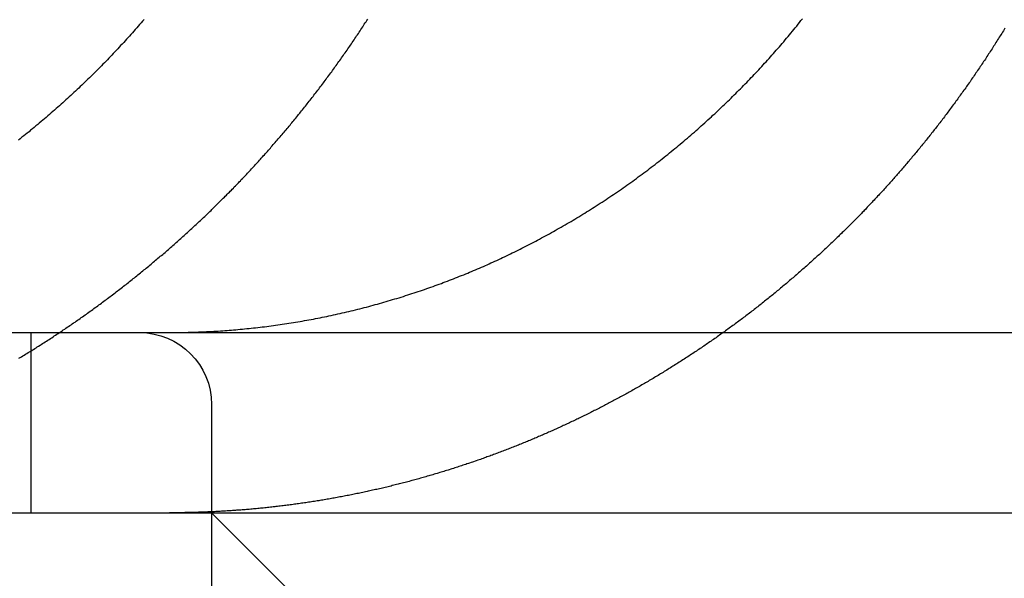
# Model space of a CAD drawing. Extents: x 0 to 1369, y -8 to 725.
# Drawn here: x 1124 to 1130, y 580 to 583 of the extents above; entities that cross this region are included whole.
import ezdxf

# ---------------------------------------------------------------- set-up
doc = ezdxf.new("R2010")
doc.units = 0
doc.header["$LTSCALE"] = 10
doc.linetypes.add('VERDECKT', pattern=[9.525, 6.35, -3.175])
doc.layers.get('0').update_dxf_attribs({"linetype": 'CONTINUOUS'})
doc.layers.add('BEM', color=7, linetype='CONTINUOUS')

# ---------------------------------------------------------------- blocks, each defined once
blk = doc.blocks.new('A$C0E1027EA')
at = {"color": 1, "linetype": 'VERDECKT', "extrusion": (0, 1, 0)}
for p, q in [((-282.77724, 21.37529), (-282.77724, -65.38003)), ((-284.93234, -52.49805), (-284.93234, -51.49805)), ((-283.93234, -51.89805), (-283.93234, -54.1568)), ((-282.93234, -53.49805), (-283.93234, -52.49805))]:
    blk.add_line(p, q, dxfattribs=at)
at = {"color": 3, "linetype": 'CONTINUOUS', "extrusion": (0, 1, 0)}
for p, q in [((-305.27724, -51.49805), (-45.27724, -51.49805)), ((-305.27724, -52.49805), (-45.27724, -52.49805))]:
    blk.add_line(p, q, dxfattribs=at)
at = {"color": 1}
for points in [[(-285.001, -51.641, 0), (-284.994, -51.6365, 0), (-284.986, -51.6321, 0), (-284.979, -51.6276, 0), (-284.972, -51.6231, 0), (-284.964, -51.6186, 0), (-284.957, -51.6141, 0), (-284.95, -51.6096, 0), (-284.943, -51.6051, 0), (-284.935, -51.6006, 0), (-284.928, -51.596, 0), (-284.921, -51.5914, 0), (-284.913, -51.5869, 0), (-284.906, -51.5823, 0), (-284.899, -51.5777, 0), (-284.892, -51.5731, 0), (-284.884, -51.5685, 0), (-284.877, -51.5638, 0), (-284.87, -51.5592, 0), (-284.863, -51.5546, 0), (-284.855, -51.5499, 0), (-284.848, -51.5452, 0), (-284.841, -51.5405, 0), (-284.834, -51.5358, 0), (-284.826, -51.5311, 0), (-284.819, -51.5264, 0), (-284.812, -51.5217, 0), (-284.805, -51.517, 0), (-284.798, -51.5122, 0), (-284.79, -51.5074, 0), (-284.783, -51.5027, 0), (-284.776, -51.4979, 0), (-284.769, -51.4931, 0), (-284.762, -51.4883, 0), (-284.755, -51.4835, 0), (-284.747, -51.4787, 0), (-284.74, -51.4738, 0), (-284.733, -51.469, 0), (-284.726, -51.4641, 0), (-284.719, -51.4593, 0), (-284.712, -51.4544, 0), (-284.705, -51.4495, 0), (-284.698, -51.4446, 0), (-284.69, -51.4397, 0), (-284.683, -51.4348, 0), (-284.676, -51.4299, 0), (-284.669, -51.4249, 0), (-284.662, -51.42, 0), (-284.655, -51.415, 0), (-284.648, -51.4101, 0), (-284.641, -51.4051, 0), (-284.634, -51.4001, 0), (-284.627, -51.3951, 0), (-284.62, -51.3901, 0), (-284.613, -51.3851, 0), (-284.606, -51.3801, 0), (-284.599, -51.3751, 0), (-284.592, -51.37, 0), (-284.585, -51.365, 0), (-284.578, -51.3599, 0), (-284.571, -51.3548, 0), (-284.564, -51.3498, 0), (-284.557, -51.3447, 0), (-284.55, -51.3396, 0), (-284.543, -51.3345, 0), (-284.537, -51.3294, 0), (-284.53, -51.3243, 0), (-284.523, -51.3191, 0), (-284.516, -51.314, 0), (-284.509, -51.3088, 0), (-284.502, -51.3037, 0), (-284.495, -51.2985, 0), (-284.489, -51.2934, 0), (-284.482, -51.2882, 0), (-284.475, -51.283, 0), (-284.468, -51.2778, 0), (-284.461, -51.2726, 0), (-284.454, -51.2674, 0), (-284.448, -51.2622, 0), (-284.441, -51.257, 0), (-284.434, -51.2517, 0), (-284.427, -51.2465, 0), (-284.421, -51.2412, 0), (-284.414, -51.236, 0), (-284.407, -51.2307, 0), (-284.4, -51.2254, 0), (-284.394, -51.2202, 0), (-284.387, -51.2149, 0), (-284.38, -51.2096, 0), (-284.374, -51.2043, 0), (-284.367, -51.199, 0), (-284.36, -51.1937, 0), (-284.354, -51.1883, 0), (-284.347, -51.183, 0), (-284.341, -51.1777, 0), (-284.334, -51.1723, 0), (-284.327, -51.167, 0), (-284.321, -51.1616, 0), (-284.314, -51.1563, 0), (-284.308, -51.1509, 0), (-284.301, -51.1455, 0), (-284.295, -51.1402, 0), (-284.288, -51.1348, 0), (-284.281, -51.1294, 0), (-284.275, -51.124, 0), (-284.268, -51.1186, 0), (-284.262, -51.1132, 0), (-284.256, -51.1077, 0), (-284.249, -51.1023, 0), (-284.243, -51.0969, 0), (-284.236, -51.0915, 0), (-284.23, -51.086, 0), (-284.223, -51.0806, 0), (-284.217, -51.0751, 0), (-284.211, -51.0697, 0), (-284.204, -51.0642, 0), (-284.198, -51.0587, 0), (-284.191, -51.0533, 0), (-284.185, -51.0478, 0), (-284.179, -51.0423, 0), (-284.172, -51.0368, 0), (-284.166, -51.0313, 0), (-284.16, -51.0258, 0), (-284.154, -51.0203, 0), (-284.147, -51.0148, 0), (-284.141, -51.0093, 0), (-284.135, -51.0038, 0), (-284.129, -50.9983, 0), (-284.122, -50.9928, 0), (-284.116, -50.9872, 0), (-284.11, -50.9817, 0), (-284.104, -50.9762, 0), (-284.098, -50.9706, 0), (-284.092, -50.9651, 0), (-284.085, -50.9595, 0), (-284.079, -50.954, 0), (-284.073, -50.9484, 0), (-284.067, -50.9429, 0), (-284.061, -50.9373, 0), (-284.055, -50.9318, 0), (-284.049, -50.9262, 0), (-284.043, -50.9206, 0), (-284.037, -50.9151, 0), (-284.031, -50.9095, 0), (-284.025, -50.9039, 0), (-284.019, -50.8983, 0), (-284.013, -50.8927, 0), (-284.007, -50.8872, 0), (-284.001, -50.8816, 0), (-283.995, -50.876, 0), (-283.989, -50.8704, 0), (-283.983, -50.8648, 0), (-283.977, -50.8592, 0), (-283.971, -50.8536, 0), (-283.965, -50.848, 0), (-283.96, -50.8424, 0), (-283.954, -50.8368, 0), (-283.948, -50.8312, 0), (-283.942, -50.8256, 0), (-283.936, -50.82, 0), (-283.931, -50.8144, 0), (-283.925, -50.8088, 0), (-283.919, -50.8031, 0), (-283.913, -50.7975, 0), (-283.908, -50.7919, 0), (-283.902, -50.7863, 0), (-283.896, -50.7807, 0), (-283.89, -50.7751, 0), (-283.885, -50.7694, 0), (-283.879, -50.7638, 0), (-283.874, -50.7582, 0), (-283.868, -50.7526, 0), (-283.862, -50.747, 0), (-283.857, -50.7414, 0), (-283.851, -50.7357, 0), (-283.846, -50.7301, 0), (-283.84, -50.7244, 0), (-283.834, -50.7188, 0), (-283.829, -50.7131, 0), (-283.823, -50.7074, 0), (-283.818, -50.7017, 0), (-283.812, -50.696, 0), (-283.807, -50.6902, 0), (-283.801, -50.6845, 0), (-283.795, -50.6787, 0), (-283.79, -50.6729, 0), (-283.784, -50.6671, 0), (-283.779, -50.6613, 0), (-283.773, -50.6555, 0), (-283.768, -50.6496, 0), (-283.762, -50.6438, 0), (-283.756, -50.6379, 0), (-283.751, -50.632, 0), (-283.745, -50.6261, 0), (-283.74, -50.6202, 0), (-283.734, -50.6143, 0), (-283.729, -50.6084, 0), (-283.723, -50.6024, 0), (-283.717, -50.5964, 0), (-283.712, -50.5905, 0), (-283.706, -50.5845, 0), (-283.701, -50.5785, 0), (-283.695, -50.5724, 0), (-283.69, -50.5664, 0), (-283.684, -50.5604, 0), (-283.679, -50.5543, 0), (-283.673, -50.5482, 0), (-283.668, -50.5421, 0), (-283.662, -50.536, 0), (-283.657, -50.5299, 0), (-283.651, -50.5238, 0), (-283.646, -50.5176, 0), (-283.64, -50.5115, 0), (-283.634, -50.5053, 0), (-283.629, -50.4991, 0), (-283.623, -50.4929, 0), (-283.618, -50.4867, 0), (-283.612, -50.4805, 0), (-283.607, -50.4743, 0), (-283.602, -50.468, 0), (-283.596, -50.4617, 0), (-283.591, -50.4555, 0), (-283.585, -50.4492, 0), (-283.58, -50.4429, 0), (-283.574, -50.4366, 0), (-283.569, -50.4303, 0), (-283.563, -50.4239, 0), (-283.558, -50.4176, 0), (-283.552, -50.4112, 0), (-283.547, -50.4048, 0), (-283.541, -50.3984, 0), (-283.536, -50.392, 0), (-283.531, -50.3856, 0), (-283.525, -50.3792, 0), (-283.52, -50.3728, 0), (-283.514, -50.3663, 0), (-283.509, -50.3599, 0), (-283.503, -50.3534, 0), (-283.498, -50.3469, 0), (-283.493, -50.3404, 0), (-283.487, -50.3339, 0), (-283.482, -50.3274, 0), (-283.477, -50.3208, 0), (-283.471, -50.3143, 0), (-283.466, -50.3078, 0), (-283.46, -50.3012, 0), (-283.455, -50.2946, 0), (-283.45, -50.288, 0), (-283.444, -50.2814, 0), (-283.439, -50.2748, 0), (-283.434, -50.2682, 0), (-283.428, -50.2615, 0), (-283.423, -50.2549, 0), (-283.418, -50.2482, 0), (-283.413, -50.2416, 0), (-283.407, -50.2349, 0), (-283.402, -50.2282, 0), (-283.397, -50.2215, 0), (-283.391, -50.2148, 0), (-283.386, -50.2081, 0), (-283.381, -50.2013, 0), (-283.376, -50.1946, 0), (-283.37, -50.1878, 0), (-283.365, -50.1811, 0), (-283.36, -50.1743, 0), (-283.355, -50.1675, 0), (-283.35, -50.1607, 0), (-283.344, -50.1539, 0), (-283.339, -50.1471, 0), (-283.334, -50.1403, 0), (-283.329, -50.1334, 0), (-283.324, -50.1266, 0), (-283.318, -50.1197, 0), (-283.313, -50.1129, 0), (-283.308, -50.106, 0), (-283.303, -50.0991, 0), (-283.298, -50.0922, 0), (-283.293, -50.0853, 0), (-283.288, -50.0784, 0), (-283.283, -50.0715, 0), (-283.277, -50.0645, 0), (-283.272, -50.0576, 0), (-283.267, -50.0506, 0), (-283.262, -50.0437, 0), (-283.257, -50.0367, 0), (-283.252, -50.0297, 0), (-283.247, -50.0227, 0), (-283.242, -50.0157, 0), (-283.237, -50.0087, 0), (-283.232, -50.0017, 0), (-283.227, -49.9947, 0), (-283.222, -49.9877, 0), (-283.217, -49.9806, 0), (-283.212, -49.9736, 0), (-283.207, -49.9665, 0), (-283.202, -49.9595, 0), (-283.197, -49.9524, 0), (-283.192, -49.9453, 0), (-283.187, -49.9382, 0), (-283.182, -49.9311, 0), (-283.177, -49.924, 0), (-283.172, -49.9169, 0), (-283.167, -49.9098, 0), (-283.163, -49.9027, 0), (-283.158, -49.8955, 0), (-283.153, -49.8884, 0), (-283.148, -49.8812, 0), (-283.143, -49.8741, 0), (-283.138, -49.8669, 0), (-283.133, -49.8597, 0), (-283.129, -49.8525, 0), (-283.124, -49.8454, 0), (-283.119, -49.8382, 0), (-283.114, -49.831, 0), (-283.109, -49.8238, 0), (-283.105, -49.8165, 0), (-283.1, -49.8093, 0), (-283.095, -49.8021, 0), (-283.09, -49.7948, 0), (-283.086, -49.7876, 0), (-283.081, -49.7803, 0), (-283.076, -49.7731, 0), (-283.072, -49.7658, 0), (-283.067, -49.7586, 0)], [(-284.307, -49.7607, 0), (-284.315, -49.7701, 0), (-284.323, -49.7794, 0), (-284.332, -49.7886, 0), (-284.34, -49.7979, 0), (-284.348, -49.8071, 0), (-284.356, -49.8163, 0), (-284.364, -49.8254, 0), (-284.372, -49.8345, 0), (-284.38, -49.8436, 0), (-284.388, -49.8527, 0), (-284.396, -49.8617, 0), (-284.404, -49.8706, 0), (-284.412, -49.8796, 0), (-284.42, -49.8885, 0), (-284.429, -49.8974, 0), (-284.437, -49.9062, 0), (-284.445, -49.915, 0), (-284.453, -49.9238, 0), (-284.461, -49.9325, 0), (-284.469, -49.9412, 0), (-284.478, -49.9498, 0), (-284.486, -49.9584, 0), (-284.494, -49.967, 0), (-284.502, -49.9756, 0), (-284.51, -49.9841, 0), (-284.518, -49.9925, 0), (-284.527, -50.0009, 0), (-284.535, -50.0093, 0), (-284.543, -50.0177, 0), (-284.551, -50.026, 0), (-284.559, -50.0343, 0), (-284.568, -50.0425, 0), (-284.576, -50.0508, 0), (-284.584, -50.059, 0), (-284.593, -50.0673, 0), (-284.601, -50.0755, 0), (-284.609, -50.0838, 0), (-284.618, -50.092, 0), (-284.626, -50.1003, 0), (-284.635, -50.1085, 0), (-284.643, -50.1167, 0), (-284.652, -50.1249, 0), (-284.661, -50.1332, 0), (-284.669, -50.1414, 0), (-284.678, -50.1496, 0), (-284.687, -50.1578, 0), (-284.696, -50.166, 0), (-284.704, -50.1742, 0), (-284.713, -50.1823, 0), (-284.722, -50.1905, 0), (-284.731, -50.1987, 0), (-284.74, -50.2068, 0), (-284.749, -50.215, 0), (-284.758, -50.2231, 0), (-284.767, -50.2312, 0), (-284.776, -50.2394, 0), (-284.785, -50.2475, 0), (-284.795, -50.2556, 0), (-284.804, -50.2637, 0), (-284.813, -50.2717, 0), (-284.822, -50.2798, 0), (-284.832, -50.2879, 0), (-284.841, -50.2959, 0), (-284.85, -50.3039, 0), (-284.86, -50.3119, 0), (-284.869, -50.3199, 0), (-284.878, -50.3279, 0), (-284.888, -50.3359, 0), (-284.897, -50.3439, 0), (-284.907, -50.3518, 0), (-284.917, -50.3598, 0), (-284.926, -50.3677, 0), (-284.936, -50.3756, 0), (-284.945, -50.3835, 0), (-284.955, -50.3913, 0), (-284.965, -50.3992, 0), (-284.974, -50.407, 0), (-284.984, -50.4148, 0), (-284.994, -50.4227, 0), (-285.004, -50.4304, 0)], [(-279.534, -49.8093, 0), (-279.539, -49.8165, 0), (-279.543, -49.8238, 0), (-279.548, -49.831, 0), (-279.552, -49.8382, 0), (-279.557, -49.8454, 0), (-279.561, -49.8525, 0), (-279.566, -49.8597, 0), (-279.57, -49.8669, 0), (-279.575, -49.8741, 0), (-279.579, -49.8812, 0), (-279.584, -49.8884, 0), (-279.588, -49.8955, 0), (-279.593, -49.9027, 0), (-279.597, -49.9098, 0), (-279.602, -49.9169, 0), (-279.606, -49.924, 0), (-279.611, -49.9311, 0), (-279.616, -49.9382, 0), (-279.62, -49.9453, 0), (-279.625, -49.9524, 0), (-279.629, -49.9595, 0), (-279.634, -49.9665, 0), (-279.639, -49.9736, 0), (-279.643, -49.9806, 0), (-279.648, -49.9877, 0), (-279.653, -49.9947, 0), (-279.657, -50.0017, 0), (-279.662, -50.0087, 0), (-279.667, -50.0157, 0), (-279.671, -50.0227, 0), (-279.676, -50.0297, 0), (-279.681, -50.0367, 0), (-279.686, -50.0437, 0), (-279.69, -50.0506, 0), (-279.695, -50.0576, 0), (-279.7, -50.0645, 0), (-279.704, -50.0715, 0), (-279.709, -50.0784, 0), (-279.714, -50.0853, 0), (-279.719, -50.0922, 0), (-279.724, -50.0991, 0), (-279.728, -50.106, 0), (-279.733, -50.1129, 0), (-279.738, -50.1197, 0), (-279.743, -50.1266, 0), (-279.748, -50.1334, 0), (-279.752, -50.1403, 0), (-279.757, -50.1471, 0), (-279.762, -50.1539, 0), (-279.767, -50.1607, 0), (-279.772, -50.1675, 0), (-279.777, -50.1743, 0), (-279.782, -50.1811, 0), (-279.786, -50.1878, 0), (-279.791, -50.1946, 0), (-279.796, -50.2013, 0), (-279.801, -50.2081, 0), (-279.806, -50.2148, 0), (-279.811, -50.2215, 0), (-279.816, -50.2282, 0), (-279.821, -50.2349, 0), (-279.826, -50.2416, 0), (-279.831, -50.2482, 0), (-279.836, -50.2549, 0), (-279.841, -50.2615, 0), (-279.845, -50.2682, 0), (-279.85, -50.2748, 0), (-279.855, -50.2814, 0), (-279.86, -50.288, 0), (-279.865, -50.2946, 0), (-279.87, -50.3012, 0), (-279.875, -50.3078, 0), (-279.88, -50.3143, 0), (-279.885, -50.3208, 0), (-279.89, -50.3274, 0), (-279.895, -50.3339, 0), (-279.9, -50.3404, 0), (-279.905, -50.3469, 0), (-279.91, -50.3534, 0), (-279.915, -50.3599, 0), (-279.92, -50.3663, 0), (-279.926, -50.3728, 0), (-279.931, -50.3792, 0), (-279.936, -50.3856, 0), (-279.941, -50.392, 0), (-279.946, -50.3984, 0), (-279.951, -50.4048, 0), (-279.956, -50.4112, 0), (-279.961, -50.4176, 0), (-279.966, -50.4239, 0), (-279.971, -50.4303, 0), (-279.976, -50.4366, 0), (-279.981, -50.4429, 0), (-279.986, -50.4492, 0), (-279.992, -50.4555, 0), (-279.997, -50.4617, 0), (-280.002, -50.468, 0), (-280.007, -50.4743, 0), (-280.012, -50.4805, 0), (-280.017, -50.4867, 0), (-280.022, -50.4929, 0), (-280.027, -50.4991, 0), (-280.032, -50.5053, 0), (-280.038, -50.5115, 0), (-280.043, -50.5176, 0), (-280.048, -50.5238, 0), (-280.053, -50.5299, 0), (-280.058, -50.536, 0), (-280.063, -50.5421, 0), (-280.068, -50.5482, 0), (-280.074, -50.5543, 0), (-280.079, -50.5604, 0), (-280.084, -50.5664, 0), (-280.089, -50.5724, 0), (-280.094, -50.5785, 0), (-280.099, -50.5845, 0), (-280.105, -50.5905, 0), (-280.11, -50.5964, 0), (-280.115, -50.6024, 0), (-280.12, -50.6084, 0), (-280.125, -50.6143, 0), (-280.131, -50.6202, 0), (-280.136, -50.6261, 0), (-280.141, -50.632, 0), (-280.146, -50.6379, 0), (-280.151, -50.6438, 0), (-280.156, -50.6496, 0), (-280.162, -50.6555, 0), (-280.167, -50.6613, 0), (-280.172, -50.6671, 0), (-280.177, -50.6729, 0), (-280.182, -50.6787, 0), (-280.188, -50.6845, 0), (-280.193, -50.6902, 0), (-280.198, -50.696, 0), (-280.203, -50.7017, 0), (-280.208, -50.7074, 0), (-280.214, -50.7131, 0), (-280.219, -50.7188, 0), (-280.224, -50.7244, 0), (-280.229, -50.7301, 0), (-280.234, -50.7357, 0), (-280.24, -50.7414, 0), (-280.245, -50.747, 0), (-280.25, -50.7526, 0), (-280.255, -50.7582, 0), (-280.26, -50.7638, 0), (-280.266, -50.7694, 0), (-280.271, -50.7751, 0), (-280.276, -50.7807, 0), (-280.282, -50.7863, 0), (-280.287, -50.7919, 0), (-280.292, -50.7975, 0), (-280.298, -50.8031, 0), (-280.303, -50.8088, 0), (-280.308, -50.8144, 0), (-280.314, -50.82, 0), (-280.319, -50.8256, 0), (-280.325, -50.8312, 0), (-280.33, -50.8368, 0), (-280.335, -50.8424, 0), (-280.341, -50.848, 0), (-280.346, -50.8536, 0), (-280.352, -50.8592, 0), (-280.357, -50.8648, 0), (-280.363, -50.8704, 0), (-280.368, -50.876, 0), (-280.374, -50.8816, 0), (-280.379, -50.8872, 0), (-280.385, -50.8927, 0), (-280.391, -50.8983, 0), (-280.396, -50.9039, 0), (-280.402, -50.9095, 0), (-280.407, -50.9151, 0), (-280.413, -50.9206, 0), (-280.419, -50.9262, 0), (-280.424, -50.9318, 0), (-280.43, -50.9373, 0), (-280.436, -50.9429, 0), (-280.441, -50.9484, 0), (-280.447, -50.954, 0), (-280.453, -50.9595, 0), (-280.458, -50.9651, 0), (-280.464, -50.9706, 0), (-280.47, -50.9762, 0), (-280.476, -50.9817, 0), (-280.481, -50.9872, 0), (-280.487, -50.9928, 0), (-280.493, -50.9983, 0), (-280.499, -51.0038, 0), (-280.505, -51.0093, 0), (-280.51, -51.0148, 0), (-280.516, -51.0203, 0), (-280.522, -51.0258, 0), (-280.528, -51.0313, 0), (-280.534, -51.0368, 0), (-280.54, -51.0423, 0), (-280.546, -51.0478, 0), (-280.551, -51.0533, 0), (-280.557, -51.0587, 0), (-280.563, -51.0642, 0), (-280.569, -51.0697, 0), (-280.575, -51.0751, 0), (-280.581, -51.0806, 0), (-280.587, -51.086, 0), (-280.593, -51.0915, 0), (-280.599, -51.0969, 0), (-280.605, -51.1023, 0), (-280.611, -51.1077, 0), (-280.617, -51.1132, 0), (-280.623, -51.1186, 0), (-280.629, -51.124, 0), (-280.635, -51.1294, 0), (-280.641, -51.1348, 0), (-280.648, -51.1402, 0), (-280.654, -51.1455, 0), (-280.66, -51.1509, 0), (-280.666, -51.1563, 0), (-280.672, -51.1616, 0), (-280.678, -51.167, 0), (-280.684, -51.1723, 0), (-280.69, -51.1777, 0), (-280.697, -51.183, 0), (-280.703, -51.1883, 0), (-280.709, -51.1937, 0), (-280.715, -51.199, 0), (-280.721, -51.2043, 0), (-280.728, -51.2096, 0), (-280.734, -51.2149, 0), (-280.74, -51.2202, 0), (-280.746, -51.2254, 0), (-280.753, -51.2307, 0), (-280.759, -51.236, 0), (-280.765, -51.2412, 0), (-280.771, -51.2465, 0), (-280.778, -51.2517, 0), (-280.784, -51.257, 0), (-280.79, -51.2622, 0), (-280.797, -51.2674, 0), (-280.803, -51.2726, 0), (-280.809, -51.2778, 0), (-280.816, -51.283, 0), (-280.822, -51.2882, 0), (-280.828, -51.2934, 0), (-280.835, -51.2985, 0), (-280.841, -51.3037, 0), (-280.847, -51.3088, 0), (-280.854, -51.314, 0), (-280.86, -51.3191, 0), (-280.867, -51.3243, 0), (-280.873, -51.3294, 0), (-280.88, -51.3345, 0), (-280.886, -51.3396, 0), (-280.892, -51.3447, 0), (-280.899, -51.3498, 0), (-280.905, -51.3548, 0), (-280.912, -51.3599, 0), (-280.918, -51.365, 0), (-280.925, -51.37, 0), (-280.931, -51.3751, 0), (-280.938, -51.3801, 0), (-280.944, -51.3851, 0), (-280.951, -51.3901, 0), (-280.957, -51.3951, 0), (-280.964, -51.4001, 0), (-280.97, -51.4051, 0), (-280.977, -51.4101, 0), (-280.984, -51.415, 0), (-280.99, -51.42, 0), (-280.997, -51.4249, 0), (-281.003, -51.4299, 0), (-281.01, -51.4348, 0), (-281.017, -51.4397, 0), (-281.023, -51.4446, 0), (-281.03, -51.4495, 0), (-281.036, -51.4544, 0), (-281.043, -51.4593, 0), (-281.05, -51.4641, 0), (-281.056, -51.469, 0), (-281.063, -51.4738, 0), (-281.07, -51.4787, 0), (-281.076, -51.4835, 0), (-281.083, -51.4883, 0), (-281.09, -51.4931, 0), (-281.096, -51.4979, 0), (-281.103, -51.5027, 0), (-281.11, -51.5074, 0), (-281.116, -51.5122, 0), (-281.123, -51.517, 0), (-281.13, -51.5217, 0), (-281.136, -51.5264, 0), (-281.143, -51.5311, 0), (-281.15, -51.5358, 0), (-281.157, -51.5405, 0), (-281.163, -51.5452, 0), (-281.17, -51.5499, 0), (-281.177, -51.5546, 0), (-281.184, -51.5592, 0), (-281.19, -51.5638, 0), (-281.197, -51.5685, 0), (-281.204, -51.5731, 0), (-281.211, -51.5777, 0), (-281.217, -51.5823, 0), (-281.224, -51.5869, 0), (-281.231, -51.5914, 0), (-281.238, -51.596, 0), (-281.245, -51.6006, 0), (-281.251, -51.6051, 0), (-281.258, -51.6096, 0), (-281.265, -51.6141, 0), (-281.272, -51.6186, 0), (-281.279, -51.6231, 0), (-281.285, -51.6276, 0), (-281.292, -51.6321, 0), (-281.299, -51.6365, 0), (-281.306, -51.641, 0), (-281.313, -51.6454, 0), (-281.32, -51.6498, 0), (-281.327, -51.6542, 0), (-281.333, -51.6586, 0), (-281.34, -51.663, 0), (-281.347, -51.6674, 0), (-281.354, -51.6718, 0), (-281.361, -51.6761, 0), (-281.368, -51.6805, 0), (-281.375, -51.6848, 0), (-281.381, -51.6891, 0), (-281.388, -51.6934, 0), (-281.395, -51.6977, 0), (-281.402, -51.702, 0), (-281.409, -51.7062, 0), (-281.416, -51.7105, 0), (-281.423, -51.7147, 0), (-281.43, -51.7189, 0), (-281.437, -51.7232, 0), (-281.444, -51.7274, 0), (-281.45, -51.7315, 0), (-281.457, -51.7357, 0), (-281.464, -51.7399, 0), (-281.471, -51.744, 0), (-281.478, -51.7482, 0), (-281.485, -51.7523, 0), (-281.492, -51.7564, 0), (-281.499, -51.7605, 0), (-281.506, -51.7646, 0), (-281.513, -51.7687, 0), (-281.52, -51.7727, 0), (-281.527, -51.7768, 0), (-281.533, -51.7808, 0), (-281.54, -51.7849, 0), (-281.547, -51.7889, 0), (-281.554, -51.7929, 0), (-281.561, -51.7968, 0), (-281.568, -51.8008, 0), (-281.575, -51.8048, 0), (-281.582, -51.8087, 0), (-281.589, -51.8127, 0), (-281.596, -51.8166, 0), (-281.603, -51.8205, 0), (-281.61, -51.8244, 0), (-281.617, -51.8282, 0), (-281.624, -51.8321, 0), (-281.631, -51.836, 0), (-281.637, -51.8398, 0), (-281.644, -51.8436, 0), (-281.651, -51.8474, 0), (-281.658, -51.8512, 0), (-281.665, -51.855, 0), (-281.672, -51.8588, 0), (-281.679, -51.8626, 0), (-281.686, -51.8663, 0), (-281.693, -51.87, 0), (-281.7, -51.8738, 0), (-281.707, -51.8775, 0), (-281.714, -51.8812, 0), (-281.721, -51.8848, 0), (-281.728, -51.8885, 0), (-281.735, -51.8922, 0), (-281.742, -51.8958, 0), (-281.748, -51.8994, 0), (-281.755, -51.903, 0), (-281.762, -51.9066, 0), (-281.769, -51.9102, 0), (-281.776, -51.9138, 0), (-281.783, -51.9174, 0), (-281.79, -51.9209, 0), (-281.797, -51.9244, 0), (-281.804, -51.9279, 0), (-281.811, -51.9314, 0), (-281.818, -51.9349, 0), (-281.825, -51.9384, 0), (-281.831, -51.9419, 0), (-281.838, -51.9453, 0), (-281.845, -51.9488, 0), (-281.852, -51.9522, 0), (-281.859, -51.9556, 0), (-281.866, -51.959, 0), (-281.873, -51.9624, 0), (-281.88, -51.9657, 0), (-281.887, -51.9691, 0), (-281.894, -51.9724, 0), (-281.9, -51.9758, 0), (-281.907, -51.9791, 0), (-281.914, -51.9824, 0), (-281.921, -51.9857, 0), (-281.928, -51.9889, 0), (-281.935, -51.9922, 0), (-281.942, -51.9955, 0), (-281.948, -51.9987, 0), (-281.955, -52.0019, 0), (-281.962, -52.0051, 0), (-281.969, -52.0083, 0), (-281.976, -52.0115, 0), (-281.983, -52.0146, 0), (-281.99, -52.0178, 0), (-281.996, -52.0209, 0), (-282.003, -52.024, 0), (-282.01, -52.0272, 0), (-282.017, -52.0302, 0), (-282.024, -52.0333, 0), (-282.03, -52.0364, 0), (-282.037, -52.0394, 0), (-282.044, -52.0425, 0), (-282.051, -52.0455, 0), (-282.058, -52.0485, 0), (-282.064, -52.0516, 0), (-282.071, -52.0546, 0), (-282.078, -52.0576, 0), (-282.085, -52.0606, 0), (-282.092, -52.0636, 0), (-282.099, -52.0666, 0), (-282.106, -52.0696, 0), (-282.113, -52.0725, 0), (-282.12, -52.0755, 0), (-282.126, -52.0785, 0), (-282.133, -52.0814, 0), (-282.14, -52.0844, 0), (-282.147, -52.0873, 0), (-282.154, -52.0903, 0), (-282.161, -52.0932, 0), (-282.168, -52.0961, 0), (-282.175, -52.099, 0), (-282.182, -52.102, 0), (-282.189, -52.1049, 0), (-282.196, -52.1078, 0), (-282.204, -52.1106, 0), (-282.211, -52.1135, 0), (-282.218, -52.1164, 0), (-282.225, -52.1193, 0), (-282.232, -52.1221, 0), (-282.239, -52.125, 0), (-282.246, -52.1278, 0), (-282.253, -52.1307, 0), (-282.26, -52.1335, 0), (-282.268, -52.1363, 0), (-282.275, -52.1391, 0), (-282.282, -52.1419, 0), (-282.289, -52.1447, 0), (-282.296, -52.1475, 0), (-282.304, -52.1503, 0), (-282.311, -52.1531, 0), (-282.318, -52.1558, 0), (-282.325, -52.1586, 0), (-282.333, -52.1613, 0), (-282.34, -52.1641, 0), (-282.347, -52.1668, 0), (-282.354, -52.1695, 0), (-282.362, -52.1722, 0), (-282.369, -52.1749, 0), (-282.376, -52.1776, 0), (-282.384, -52.1803, 0), (-282.391, -52.183, 0), (-282.398, -52.1857, 0), (-282.406, -52.1883, 0), (-282.413, -52.191, 0), (-282.42, -52.1936, 0), (-282.428, -52.1963, 0), (-282.435, -52.1989, 0), (-282.442, -52.2015, 0), (-282.45, -52.2041, 0), (-282.457, -52.2067, 0), (-282.465, -52.2093, 0), (-282.472, -52.2119, 0), (-282.48, -52.2144, 0), (-282.487, -52.217, 0), (-282.494, -52.2196, 0), (-282.502, -52.2221, 0), (-282.509, -52.2246, 0), (-282.517, -52.2271, 0), (-282.524, -52.2297, 0), (-282.532, -52.2322, 0), (-282.539, -52.2346, 0), (-282.547, -52.2371, 0), (-282.554, -52.2396, 0), (-282.562, -52.242, 0), (-282.569, -52.2445, 0), (-282.577, -52.2469, 0), (-282.585, -52.2494, 0), (-282.592, -52.2518, 0), (-282.6, -52.2542, 0), (-282.607, -52.2566, 0), (-282.615, -52.259, 0), (-282.622, -52.2613, 0), (-282.63, -52.2637, 0), (-282.638, -52.2661, 0), (-282.645, -52.2684, 0), (-282.653, -52.2707, 0), (-282.66, -52.2731, 0), (-282.668, -52.2754, 0), (-282.676, -52.2777, 0), (-282.683, -52.28, 0), (-282.691, -52.2823, 0), (-282.699, -52.2845, 0), (-282.706, -52.2868, 0), (-282.714, -52.289, 0), (-282.722, -52.2913, 0), (-282.729, -52.2935, 0), (-282.737, -52.2957, 0), (-282.745, -52.2979, 0), (-282.752, -52.3001, 0), (-282.76, -52.3023, 0), (-282.768, -52.3045, 0), (-282.775, -52.3066, 0), (-282.783, -52.3088, 0), (-282.791, -52.3109, 0), (-282.799, -52.313, 0), (-282.806, -52.3152, 0), (-282.814, -52.3173, 0), (-282.822, -52.3194, 0), (-282.829, -52.3214, 0), (-282.837, -52.3235, 0), (-282.845, -52.3256, 0), (-282.853, -52.3276, 0), (-282.86, -52.3296, 0), (-282.868, -52.3317, 0), (-282.876, -52.3337, 0), (-282.884, -52.3357, 0), (-282.892, -52.3377, 0), (-282.899, -52.3396, 0), (-282.907, -52.3416, 0), (-282.915, -52.3436, 0), (-282.923, -52.3455, 0), (-282.931, -52.3474, 0), (-282.938, -52.3494, 0), (-282.946, -52.3513, 0), (-282.954, -52.3532, 0), (-282.962, -52.355, 0), (-282.97, -52.3569, 0), (-282.977, -52.3588, 0), (-282.985, -52.3606, 0), (-282.993, -52.3625, 0), (-283.001, -52.3643, 0), (-283.009, -52.3661, 0), (-283.017, -52.3679, 0), (-283.024, -52.3697, 0), (-283.032, -52.3715, 0), (-283.04, -52.3732, 0), (-283.048, -52.375, 0), (-283.056, -52.3767, 0), (-283.064, -52.3784, 0), (-283.071, -52.3802, 0), (-283.079, -52.3819, 0), (-283.087, -52.3835, 0), (-283.095, -52.3852, 0), (-283.103, -52.3869, 0), (-283.111, -52.3885, 0), (-283.119, -52.3902, 0), (-283.127, -52.3918, 0), (-283.134, -52.3934, 0), (-283.142, -52.395, 0), (-283.15, -52.3966, 0), (-283.158, -52.3982, 0), (-283.166, -52.3997, 0), (-283.174, -52.4013, 0), (-283.182, -52.4028, 0), (-283.19, -52.4044, 0), (-283.197, -52.4059, 0), (-283.205, -52.4074, 0), (-283.213, -52.4089, 0), (-283.221, -52.4104, 0), (-283.229, -52.4118, 0), (-283.237, -52.4133, 0), (-283.245, -52.4147, 0), (-283.253, -52.4161, 0), (-283.261, -52.4176, 0), (-283.268, -52.419, 0), (-283.276, -52.4203, 0), (-283.284, -52.4217, 0), (-283.292, -52.4231, 0), (-283.3, -52.4244, 0), (-283.308, -52.4258, 0), (-283.316, -52.4271, 0), (-283.324, -52.4284, 0), (-283.332, -52.4297, 0), (-283.339, -52.431, 0), (-283.347, -52.4323, 0), (-283.355, -52.4336, 0), (-283.363, -52.4348, 0), (-283.371, -52.4361, 0), (-283.379, -52.4373, 0), (-283.387, -52.4385, 0), (-283.395, -52.4397, 0), (-283.403, -52.4409, 0), (-283.41, -52.4421, 0), (-283.418, -52.4432, 0), (-283.426, -52.4444, 0), (-283.434, -52.4455, 0), (-283.442, -52.4467, 0), (-283.45, -52.4478, 0), (-283.458, -52.4489, 0), (-283.466, -52.45, 0), (-283.473, -52.451, 0), (-283.481, -52.4521, 0), (-283.489, -52.4532, 0), (-283.497, -52.4542, 0), (-283.505, -52.4552, 0), (-283.513, -52.4562, 0), (-283.521, -52.4572, 0), (-283.528, -52.4582, 0), (-283.536, -52.4592, 0), (-283.544, -52.4602, 0), (-283.552, -52.4611, 0), (-283.56, -52.4621, 0), (-283.568, -52.463, 0), (-283.576, -52.4639, 0), (-283.583, -52.4648, 0), (-283.591, -52.4657, 0), (-283.599, -52.4666, 0), (-283.607, -52.4674, 0), (-283.615, -52.4683, 0), (-283.623, -52.4691, 0), (-283.63, -52.47, 0), (-283.638, -52.4708, 0), (-283.646, -52.4716, 0), (-283.654, -52.4724, 0), (-283.662, -52.4731, 0), (-283.669, -52.4739, 0), (-283.677, -52.4746, 0), (-283.685, -52.4754, 0), (-283.693, -52.4761, 0), (-283.701, -52.4768, 0), (-283.708, -52.4775, 0), (-283.716, -52.4782, 0), (-283.724, -52.4789, 0), (-283.732, -52.4796, 0), (-283.739, -52.4802, 0), (-283.747, -52.4809, 0), (-283.755, -52.4815, 0), (-283.763, -52.4821, 0), (-283.77, -52.4827, 0), (-283.778, -52.4833, 0), (-283.786, -52.4839, 0), (-283.794, -52.4844, 0), (-283.801, -52.485, 0), (-283.809, -52.4856, 0), (-283.817, -52.4861, 0), (-283.824, -52.4866, 0), (-283.832, -52.4871, 0), (-283.84, -52.4876, 0), (-283.847, -52.4881, 0), (-283.855, -52.4886, 0), (-283.863, -52.489, 0), (-283.87, -52.4895, 0), (-283.878, -52.4899, 0), (-283.886, -52.4903, 0), (-283.893, -52.4908, 0), (-283.901, -52.4912, 0), (-283.909, -52.4915, 0), (-283.916, -52.4919, 0), (-283.924, -52.4923, 0), (-283.932, -52.4926, 0)], [(-283.932, -51.4916, 0), (-283.92, -51.4909, 0), (-283.908, -51.4902, 0), (-283.896, -51.4894, 0), (-283.883, -51.4886, 0), (-283.871, -51.4878, 0), (-283.859, -51.487, 0), (-283.847, -51.4861, 0), (-283.835, -51.4851, 0), (-283.823, -51.4842, 0), (-283.811, -51.4832, 0), (-283.799, -51.4821, 0), (-283.787, -51.4811, 0), (-283.774, -51.4799, 0), (-283.762, -51.4788, 0), (-283.75, -51.4776, 0), (-283.738, -51.4764, 0), (-283.725, -51.4751, 0), (-283.713, -51.4739, 0), (-283.701, -51.4725, 0), (-283.689, -51.4712, 0), (-283.676, -51.4698, 0), (-283.664, -51.4683, 0), (-283.652, -51.4669, 0), (-283.64, -51.4654, 0), (-283.627, -51.4638, 0), (-283.615, -51.4622, 0), (-283.603, -51.4606, 0), (-283.59, -51.459, 0), (-283.578, -51.4573, 0), (-283.566, -51.4555, 0), (-283.553, -51.4538, 0), (-283.541, -51.452, 0), (-283.529, -51.4501, 0), (-283.516, -51.4483, 0), (-283.504, -51.4464, 0), (-283.492, -51.4444, 0), (-283.479, -51.4424, 0), (-283.467, -51.4404, 0), (-283.454, -51.4383, 0), (-283.442, -51.4363, 0), (-283.43, -51.4341, 0), (-283.417, -51.432, 0), (-283.405, -51.4298, 0), (-283.393, -51.4275, 0), (-283.38, -51.4252, 0), (-283.368, -51.4229, 0), (-283.356, -51.4206, 0), (-283.343, -51.4182, 0), (-283.331, -51.4158, 0), (-283.319, -51.4133, 0), (-283.306, -51.4108, 0), (-283.294, -51.4083, 0), (-283.282, -51.4057, 0), (-283.269, -51.4031, 0), (-283.257, -51.4004, 0), (-283.245, -51.3977, 0), (-283.232, -51.395, 0), (-283.22, -51.3923, 0), (-283.208, -51.3895, 0), (-283.196, -51.3866, 0), (-283.183, -51.3837, 0), (-283.171, -51.3808, 0), (-283.159, -51.3779, 0), (-283.147, -51.3749, 0), (-283.134, -51.3719, 0), (-283.122, -51.3689, 0), (-283.11, -51.3658, 0), (-283.098, -51.3626, 0), (-283.086, -51.3595, 0), (-283.073, -51.3563, 0), (-283.061, -51.3531, 0), (-283.049, -51.3498, 0), (-283.037, -51.3465, 0), (-283.025, -51.3432, 0), (-283.013, -51.3398, 0), (-283.001, -51.3365, 0), (-282.989, -51.333, 0), (-282.977, -51.3296, 0), (-282.965, -51.3261, 0), (-282.953, -51.3226, 0), (-282.941, -51.319, 0), (-282.929, -51.3154, 0), (-282.917, -51.3118, 0), (-282.905, -51.3082, 0), (-282.893, -51.3045, 0), (-282.881, -51.3008, 0), (-282.869, -51.2971, 0), (-282.857, -51.2933, 0), (-282.845, -51.2895, 0), (-282.834, -51.2857, 0), (-282.822, -51.2818, 0), (-282.81, -51.278, 0), (-282.798, -51.2741, 0), (-282.787, -51.2701, 0), (-282.775, -51.2662, 0), (-282.763, -51.2622, 0), (-282.752, -51.2582, 0), (-282.74, -51.2541, 0), (-282.728, -51.25, 0), (-282.717, -51.2459, 0), (-282.705, -51.2418, 0), (-282.694, -51.2377, 0), (-282.682, -51.2335, 0), (-282.671, -51.2293, 0), (-282.659, -51.2251, 0), (-282.648, -51.2208, 0), (-282.637, -51.2165, 0), (-282.625, -51.2122, 0), (-282.614, -51.2079, 0), (-282.603, -51.2036, 0), (-282.591, -51.1992, 0), (-282.58, -51.1948, 0), (-282.569, -51.1904, 0), (-282.558, -51.1859, 0), (-282.547, -51.1815, 0), (-282.535, -51.177, 0), (-282.524, -51.1725, 0), (-282.513, -51.1679, 0), (-282.502, -51.1634, 0), (-282.491, -51.1588, 0), (-282.48, -51.1542, 0), (-282.469, -51.1496, 0), (-282.459, -51.145, 0), (-282.448, -51.1403, 0), (-282.437, -51.1356, 0), (-282.426, -51.1309, 0), (-282.415, -51.1262, 0), (-282.405, -51.1215, 0), (-282.394, -51.1167, 0), (-282.384, -51.112, 0), (-282.373, -51.1071, 0), (-282.362, -51.1023, 0), (-282.351, -51.0974, 0), (-282.341, -51.0924, 0), (-282.33, -51.0874, 0), (-282.319, -51.0824, 0), (-282.309, -51.0773, 0), (-282.298, -51.0722, 0), (-282.287, -51.067, 0), (-282.276, -51.0618, 0), (-282.266, -51.0566, 0), (-282.255, -51.0513, 0), (-282.244, -51.046, 0), (-282.233, -51.0406, 0), (-282.222, -51.0352, 0), (-282.212, -51.0298, 0), (-282.201, -51.0243, 0), (-282.19, -51.0188, 0), (-282.179, -51.0132, 0), (-282.168, -51.0076, 0), (-282.157, -51.002, 0), (-282.147, -50.9963, 0), (-282.136, -50.9906, 0), (-282.125, -50.9848, 0), (-282.114, -50.979, 0), (-282.103, -50.9732, 0), (-282.092, -50.9673, 0), (-282.081, -50.9614, 0), (-282.071, -50.9554, 0), (-282.06, -50.9494, 0), (-282.049, -50.9434, 0), (-282.038, -50.9374, 0), (-282.027, -50.9312, 0), (-282.016, -50.9251, 0), (-282.005, -50.9189, 0), (-281.994, -50.9127, 0), (-281.984, -50.9065, 0), (-281.973, -50.9002, 0), (-281.962, -50.8938, 0), (-281.951, -50.8875, 0), (-281.94, -50.8811, 0), (-281.929, -50.8746, 0), (-281.919, -50.8682, 0), (-281.908, -50.8616, 0), (-281.897, -50.8551, 0), (-281.886, -50.8485, 0), (-281.875, -50.8419, 0), (-281.864, -50.8352, 0), (-281.854, -50.8285, 0), (-281.843, -50.8218, 0), (-281.832, -50.8151, 0), (-281.821, -50.8083, 0), (-281.811, -50.8014, 0), (-281.8, -50.7946, 0), (-281.789, -50.7876, 0), (-281.778, -50.7807, 0), (-281.768, -50.7737, 0), (-281.757, -50.7667, 0), (-281.746, -50.7597, 0), (-281.736, -50.7526, 0), (-281.725, -50.7455, 0), (-281.714, -50.7384, 0), (-281.704, -50.7312, 0), (-281.693, -50.724, 0), (-281.682, -50.7167, 0), (-281.672, -50.7094, 0), (-281.661, -50.7021, 0), (-281.651, -50.6948, 0), (-281.64, -50.6874, 0), (-281.63, -50.68, 0), (-281.619, -50.6726, 0), (-281.609, -50.6651, 0), (-281.598, -50.6576, 0), (-281.588, -50.65, 0), (-281.577, -50.6424, 0), (-281.567, -50.6348, 0), (-281.557, -50.6272, 0), (-281.546, -50.6195, 0), (-281.536, -50.6118, 0), (-281.526, -50.6041, 0), (-281.515, -50.5964, 0), (-281.505, -50.5886, 0), (-281.495, -50.5808, 0), (-281.485, -50.5729, 0), (-281.474, -50.565, 0), (-281.464, -50.5571, 0), (-281.454, -50.5492, 0), (-281.444, -50.5413, 0), (-281.434, -50.5333, 0), (-281.424, -50.5253, 0), (-281.414, -50.5172, 0), (-281.404, -50.5092, 0), (-281.394, -50.5011, 0), (-281.384, -50.493, 0), (-281.374, -50.4849, 0), (-281.364, -50.4767, 0), (-281.354, -50.4685, 0), (-281.344, -50.4603, 0), (-281.334, -50.4521, 0), (-281.324, -50.4439, 0), (-281.315, -50.4356, 0), (-281.305, -50.4273, 0), (-281.295, -50.419, 0), (-281.285, -50.4107, 0), (-281.276, -50.4023, 0), (-281.266, -50.394, 0), (-281.256, -50.3856, 0), (-281.247, -50.3772, 0), (-281.237, -50.3688, 0), (-281.228, -50.3603, 0), (-281.218, -50.3519, 0), (-281.209, -50.3434, 0), (-281.199, -50.3349, 0), (-281.19, -50.3264, 0), (-281.181, -50.3179, 0), (-281.171, -50.3094, 0), (-281.162, -50.3008, 0), (-281.153, -50.2922, 0), (-281.143, -50.2837, 0), (-281.134, -50.2751, 0), (-281.125, -50.2665, 0), (-281.116, -50.2579, 0), (-281.107, -50.2492, 0), (-281.098, -50.2406, 0), (-281.089, -50.2319, 0), (-281.08, -50.2233, 0), (-281.071, -50.2146, 0), (-281.062, -50.2059, 0), (-281.053, -50.1972, 0), (-281.044, -50.1885, 0), (-281.035, -50.1798, 0), (-281.026, -50.1711, 0), (-281.018, -50.1623, 0), (-281.009, -50.1536, 0), (-281, -50.1449, 0), (-280.992, -50.1361, 0), (-280.983, -50.1273, 0), (-280.974, -50.1186, 0), (-280.966, -50.1098, 0), (-280.957, -50.101, 0), (-280.949, -50.0923, 0), (-280.941, -50.0835, 0), (-280.932, -50.0747, 0), (-280.924, -50.0659, 0), (-280.916, -50.0571, 0), (-280.907, -50.0483, 0), (-280.899, -50.0395, 0), (-280.891, -50.0307, 0), (-280.883, -50.0219, 0), (-280.875, -50.013, 0), (-280.867, -50.0041, 0), (-280.858, -49.9951, 0), (-280.85, -49.9861, 0), (-280.842, -49.977, 0), (-280.834, -49.9679, 0), (-280.826, -49.9588, 0), (-280.818, -49.9496, 0), (-280.81, -49.9404, 0), (-280.802, -49.9311, 0), (-280.794, -49.9218, 0), (-280.785, -49.9125, 0), (-280.777, -49.9031, 0), (-280.769, -49.8936, 0), (-280.761, -49.8842, 0), (-280.753, -49.8747, 0), (-280.745, -49.8651, 0), (-280.737, -49.8555, 0), (-280.729, -49.8459, 0), (-280.721, -49.8362, 0), (-280.713, -49.8265, 0), (-280.705, -49.8168, 0), (-280.697, -49.807, 0), (-280.689, -49.7972, 0), (-280.681, -49.7873, 0), (-280.673, -49.7774, 0), (-280.665, -49.7675, 0), (-280.657, -49.7575, 0)], [(-284.166, -51.498, 0), (-284.164, -51.498, 0), (-284.162, -51.498, 0), (-284.16, -51.498, 0), (-284.159, -51.498, 0), (-284.157, -51.498, 0), (-284.155, -51.498, 0), (-284.153, -51.498, 0), (-284.151, -51.498, 0), (-284.149, -51.498, 0), (-284.148, -51.498, 0), (-284.146, -51.498, 0), (-284.144, -51.498, 0), (-284.142, -51.498, 0), (-284.14, -51.498, 0), (-284.138, -51.498, 0), (-284.137, -51.4979, 0), (-284.135, -51.4979, 0), (-284.133, -51.4979, 0), (-284.131, -51.4979, 0), (-284.129, -51.4979, 0), (-284.127, -51.4979, 0), (-284.126, -51.4979, 0), (-284.124, -51.4978, 0), (-284.122, -51.4978, 0), (-284.12, -51.4978, 0), (-284.118, -51.4978, 0), (-284.116, -51.4978, 0), (-284.115, -51.4977, 0), (-284.113, -51.4977, 0), (-284.111, -51.4977, 0), (-284.109, -51.4977, 0), (-284.107, -51.4976, 0), (-284.105, -51.4976, 0), (-284.104, -51.4976, 0), (-284.102, -51.4976, 0), (-284.1, -51.4975, 0), (-284.098, -51.4975, 0), (-284.096, -51.4975, 0), (-284.094, -51.4974, 0), (-284.092, -51.4974, 0), (-284.091, -51.4974, 0), (-284.089, -51.4973, 0), (-284.087, -51.4973, 0), (-284.085, -51.4973, 0), (-284.083, -51.4972, 0), (-284.081, -51.4972, 0), (-284.08, -51.4972, 0), (-284.078, -51.4971, 0), (-284.076, -51.4971, 0), (-284.074, -51.497, 0), (-284.072, -51.497, 0), (-284.07, -51.497, 0), (-284.069, -51.4969, 0), (-284.067, -51.4969, 0), (-284.065, -51.4968, 0), (-284.063, -51.4968, 0), (-284.061, -51.4967, 0), (-284.059, -51.4967, 0), (-284.057, -51.4967, 0), (-284.056, -51.4966, 0), (-284.054, -51.4966, 0), (-284.052, -51.4965, 0), (-284.05, -51.4965, 0), (-284.048, -51.4964, 0), (-284.046, -51.4964, 0), (-284.045, -51.4963, 0), (-284.043, -51.4962, 0), (-284.041, -51.4962, 0), (-284.039, -51.4961, 0), (-284.037, -51.4961, 0), (-284.035, -51.496, 0), (-284.033, -51.496, 0), (-284.032, -51.4959, 0), (-284.03, -51.4959, 0), (-284.028, -51.4958, 0), (-284.026, -51.4957, 0), (-284.024, -51.4957, 0), (-284.022, -51.4956, 0), (-284.021, -51.4955, 0), (-284.019, -51.4955, 0), (-284.017, -51.4954, 0), (-284.015, -51.4953, 0), (-284.013, -51.4953, 0), (-284.011, -51.4952, 0), (-284.009, -51.4951, 0), (-284.008, -51.4951, 0), (-284.006, -51.495, 0), (-284.004, -51.4949, 0), (-284.002, -51.4949, 0), (-284, -51.4948, 0), (-283.998, -51.4947, 0), (-283.996, -51.4946, 0), (-283.995, -51.4946, 0), (-283.993, -51.4945, 0), (-283.991, -51.4944, 0), (-283.989, -51.4943, 0), (-283.987, -51.4943, 0), (-283.985, -51.4942, 0), (-283.984, -51.4941, 0), (-283.982, -51.494, 0), (-283.98, -51.4939, 0), (-283.978, -51.4939, 0), (-283.976, -51.4938, 0), (-283.974, -51.4937, 0), (-283.972, -51.4936, 0), (-283.971, -51.4935, 0), (-283.969, -51.4934, 0), (-283.967, -51.4934, 0), (-283.965, -51.4933, 0), (-283.963, -51.4932, 0), (-283.961, -51.4931, 0), (-283.959, -51.493, 0), (-283.958, -51.4929, 0), (-283.956, -51.4928, 0), (-283.954, -51.4927, 0), (-283.952, -51.4926, 0), (-283.95, -51.4925, 0), (-283.948, -51.4925, 0), (-283.946, -51.4924, 0), (-283.945, -51.4923, 0), (-283.943, -51.4922, 0), (-283.941, -51.4921, 0), (-283.939, -51.492, 0), (-283.937, -51.4919, 0), (-283.935, -51.4918, 0), (-283.933, -51.4917, 0), (-283.932, -51.4916, 0)], [(-283.932, -52.4926, 0), (-283.933, -52.4927, 0), (-283.935, -52.4928, 0), (-283.937, -52.4929, 0), (-283.939, -52.493, 0), (-283.941, -52.4931, 0), (-283.943, -52.4931, 0), (-283.945, -52.4932, 0), (-283.946, -52.4933, 0), (-283.948, -52.4934, 0), (-283.95, -52.4935, 0), (-283.952, -52.4935, 0), (-283.954, -52.4936, 0), (-283.956, -52.4937, 0), (-283.958, -52.4938, 0), (-283.959, -52.4938, 0), (-283.961, -52.4939, 0), (-283.963, -52.494, 0), (-283.965, -52.4941, 0), (-283.967, -52.4941, 0), (-283.969, -52.4942, 0), (-283.97, -52.4943, 0), (-283.972, -52.4944, 0), (-283.974, -52.4944, 0), (-283.976, -52.4945, 0), (-283.978, -52.4946, 0), (-283.98, -52.4946, 0), (-283.982, -52.4947, 0), (-283.983, -52.4948, 0), (-283.985, -52.4948, 0), (-283.987, -52.4949, 0), (-283.989, -52.495, 0), (-283.991, -52.495, 0), (-283.993, -52.4951, 0), (-283.995, -52.4952, 0), (-283.996, -52.4952, 0), (-283.998, -52.4953, 0), (-284, -52.4953, 0), (-284.002, -52.4954, 0), (-284.004, -52.4955, 0), (-284.006, -52.4955, 0), (-284.008, -52.4956, 0), (-284.009, -52.4956, 0), (-284.011, -52.4957, 0), (-284.013, -52.4957, 0), (-284.015, -52.4958, 0), (-284.017, -52.4959, 0), (-284.019, -52.4959, 0), (-284.02, -52.496, 0), (-284.022, -52.496, 0), (-284.024, -52.4961, 0), (-284.026, -52.4961, 0), (-284.028, -52.4962, 0), (-284.03, -52.4962, 0), (-284.032, -52.4963, 0), (-284.033, -52.4963, 0), (-284.035, -52.4964, 0), (-284.037, -52.4964, 0), (-284.039, -52.4965, 0), (-284.041, -52.4965, 0), (-284.043, -52.4965, 0), (-284.044, -52.4966, 0), (-284.046, -52.4966, 0), (-284.048, -52.4967, 0), (-284.05, -52.4967, 0), (-284.052, -52.4968, 0), (-284.054, -52.4968, 0), (-284.056, -52.4968, 0), (-284.057, -52.4969, 0), (-284.059, -52.4969, 0), (-284.061, -52.497, 0), (-284.063, -52.497, 0), (-284.065, -52.497, 0), (-284.067, -52.4971, 0), (-284.068, -52.4971, 0), (-284.07, -52.4971, 0), (-284.072, -52.4972, 0), (-284.074, -52.4972, 0), (-284.076, -52.4972, 0), (-284.078, -52.4973, 0), (-284.079, -52.4973, 0), (-284.081, -52.4973, 0), (-284.083, -52.4974, 0), (-284.085, -52.4974, 0), (-284.087, -52.4974, 0), (-284.089, -52.4975, 0), (-284.091, -52.4975, 0), (-284.092, -52.4975, 0), (-284.094, -52.4975, 0), (-284.096, -52.4976, 0), (-284.098, -52.4976, 0), (-284.1, -52.4976, 0), (-284.102, -52.4976, 0), (-284.103, -52.4977, 0), (-284.105, -52.4977, 0), (-284.107, -52.4977, 0), (-284.109, -52.4977, 0), (-284.111, -52.4977, 0), (-284.113, -52.4978, 0), (-284.114, -52.4978, 0), (-284.116, -52.4978, 0), (-284.118, -52.4978, 0), (-284.12, -52.4978, 0), (-284.122, -52.4979, 0), (-284.124, -52.4979, 0), (-284.126, -52.4979, 0), (-284.127, -52.4979, 0), (-284.129, -52.4979, 0), (-284.131, -52.4979, 0), (-284.133, -52.4979, 0), (-284.135, -52.498, 0), (-284.137, -52.498, 0), (-284.138, -52.498, 0), (-284.14, -52.498, 0), (-284.142, -52.498, 0), (-284.144, -52.498, 0), (-284.146, -52.498, 0), (-284.148, -52.498, 0), (-284.149, -52.498, 0), (-284.151, -52.498, 0), (-284.153, -52.498, 0), (-284.155, -52.498, 0), (-284.157, -52.498, 0), (-284.159, -52.498, 0), (-284.16, -52.498, 0), (-284.162, -52.498, 0), (-284.164, -52.498, 0), (-284.166, -52.498, 0)]]:
    blk.add_polyline3d(points, dxfattribs=at)
at = {"color": 1, "linetype": 'VERDECKT', "extrusion": (0, 0, -1)}
for centre, radius, start, end in [((290.27724, -46.49805), 6, 180, 270), ((284.33234, -51.89805), 0.4, 90, 180)]:
    blk.add_arc(centre, radius, start, end, dxfattribs=at)

msp = doc.modelspace()

# ---------------------------------------------------------------- block references
at = {"layer": 'BEM'}
msp.add_blockref('A$C0E1027EA', (1409.284, 633.0696), dxfattribs=at)

doc.saveas('drawing.dxf')
